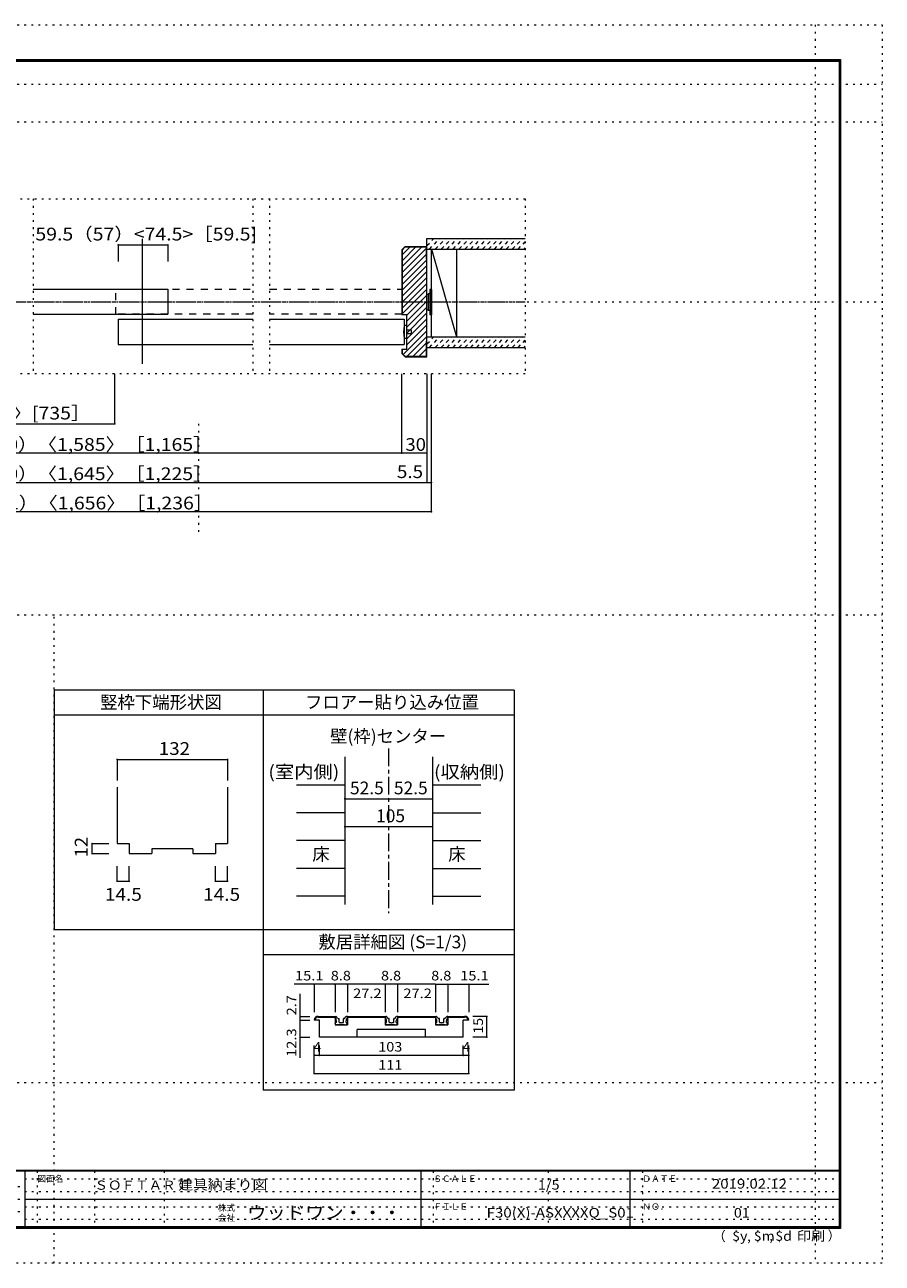
# Model space of a CAD drawing. Units: millimetres. Extents: x -6140 to 6160, y -4455 to 4425.
# Drawn here: x 10 to 6160, y -4455 to 4425 of the extents above; entities that cross this region are included whole.
import ezdxf

# ---------------------------------------------------------------- set-up
doc = ezdxf.new("R2010")
doc.units = ezdxf.units.MM
doc.header["$LTSCALE"] = 30
for name, pattern in [('JWW_CENTER1', [6.773333, 4.233333, -0.846667, 0.846667, -0.846667]), ('JWW_DASHED1', [1.693333, 0.846667, -0.846667]), ('JWW_DASHED2', [3.386667, 1.693333, -1.693333]), ('JWW_HOJO', [1.693333, -1.27, 0.423333])]:
    doc.linetypes.add(name, pattern=pattern)
for name, color, linetype in [('0-0_補助線', 7, 'Continuous'), ('0-1_通り芯', 7, 'Continuous'), ('0-3_仕上げ', 7, 'Continuous'), ('0-4_枠', 7, 'Continuous'), ('0-6_扉', 7, 'Continuous'), ('0-A_文字', 7, 'Continuous'), ('0-B_寸法', 7, 'Continuous'), ('2-4_枠', 7, 'Continuous'), ('2-7_金物', 7, 'Continuous'), ('2-B_ﾊｯﾁ', 7, 'Continuous'), ('F-0_補助線', 7, 'Continuous'), ('F-1_枠', 7, 'Continuous'), ('F-A_文字', 7, 'Continuous')]:
    doc.layers.add(name, color=color, linetype=linetype)
doc.styles.add('HGP明朝B', font='txt', dxfattribs={"height": 1})
doc.styles.add('ＭＳ ゴシック', font='txt', dxfattribs={"height": 1})

msp = doc.modelspace()

# ---------------------------------------------------------------- linework, layer by layer
at = {"layer": '0-0_補助線', "color": 120, "linetype": 'JWW_HOJO', "lineweight": 5}
for p, q in [((5679.8, 4425), (5679.8, -4455)), ((-6140.1, 4000), (6159.9, 4000)), ((-6140.1, 3730), (6159.9, 3730)), ((-3576.9, 3176.5), (3599.1, 3176.5)), ((71.1, 3176.5), (71.1, 1923)), ((1646.1, 3176.5), (1646.1, 1923)), ((1766.1, 3176.5), (1766.1, 1923)), ((3599.1, 3176.5), (3599.1, 1923)), ((-6140.1, 2439), (6159.9, 2439)), ((3599.1, 1923), (-3576.9, 1923)), ((1257.1, 1564.3), (1257.1, 785.7)), ((-2691.9, 1143), (2714.1, 1143)), ((-6140.1, 195), (6159.9, 195)), ((219.9, -4455), (219.9, 195)), ((759.2, -1445.6), (759.2, -1517.6)), ((-6140.1, -3159), (6159.9, -3159))]:
    msp.add_line(p, q, dxfattribs=at)
at = {"layer": '0-1_通り芯', "color": 120, "linetype": 'JWW_CENTER1', "lineweight": 5}
for p, q in [((-3579.2, 2439), (3599.1, 2439)), ((2619.9, -765), (2619.9, -1944))]:
    msp.add_line(p, q, dxfattribs=at)
at = {"layer": '0-3_仕上げ', "color": 120, "linetype": 'Continuous', "lineweight": 5}
for p, q in [((1959.9, -1024.8), (2304.9, -1024.8)), ((2934.9, -1024.8), (3279.9, -1024.8)), ((2304.9, -1224.6), (1959.9, -1224.6)), ((2934.9, -1224.6), (3279.9, -1224.6)), ((2304.9, -1424.4), (1959.9, -1424.4)), ((2934.9, -1424.4), (3279.9, -1424.4)), ((2304.9, -1624.2), (1959.9, -1624.2)), ((2934.9, -1624.2), (3279.9, -1624.2)), ((2304.9, -1824), (1959.9, -1824)), ((2934.9, -1824), (3279.9, -1824))]:
    msp.add_line(p, q, dxfattribs=at)
at = {"layer": '0-4_枠', "color": 92, "linetype": 'Continuous', "lineweight": 13}
for p, q in [((854.1, 1995), (854.1, 2889)), ((2304.9, -825), (2304.9, -1884)), ((2934.9, -825), (2934.9, -1884)), ((672.2, -1042.1), (672.2, -1445.6)), ((1464.2, -1042.1), (1464.2, -1445.6)), ((672.2, -1445.6), (759.2, -1445.6)), ((759.2, -1445.6), (759.2, -1517.6)), ((1215.2, -1483.4), (921.2, -1483.4)), ((921.2, -1483.4), (921.2, -1517.6)), ((1215.2, -1483.4), (1215.2, -1517.6)), ((1377.2, -1445.6), (1377.2, -1517.6)), ((1377.2, -1445.6), (1464.2, -1445.6)), ((759.2, -1517.6), (921.2, -1517.6)), ((1215.2, -1517.6), (1377.2, -1517.6))]:
    msp.add_line(p, q, dxfattribs=at)
at = {"layer": '0-4_枠', "color": 120, "linetype": 'Continuous', "lineweight": 5}
for p, q in [((672.2, -1716.7), (672.2, -1607.6)), ((759.2, -1716.7), (759.2, -1607.6)), ((1377.2, -1716.7), (1377.2, -1607.6)), ((1464.2, -1716.7), (1464.2, -1607.6)), ((672.2, -1716.7), (759.2, -1716.7)), ((1377.2, -1716.7), (1464.2, -1716.7))]:
    msp.add_line(p, q, dxfattribs=at)
at = {"layer": '0-4_枠', "color": 7, "linetype": 'Continuous', "lineweight": 9, "const_width": 6}
for points in [[(675.2, -1716.7, 0.414214), (672.2, -1713.7, 0.414214), (669.2, -1716.7, 0.414214), (672.2, -1719.7, 0.414214)], [(762.2, -1716.7, 0.414214), (759.2, -1713.7, 0.414214), (756.2, -1716.7, 0.414214), (759.2, -1719.7, 0.414214)], [(1380.2, -1716.7, 0.414214), (1377.2, -1713.7, 0.414214), (1374.2, -1716.7, 0.414214), (1377.2, -1719.7, 0.414214)], [(1467.2, -1716.7, 0.414214), (1464.2, -1713.7, 0.414214), (1461.2, -1716.7, 0.414214), (1464.2, -1719.7, 0.414214)]]:
    msp.add_lwpolyline(points, format="xyb", close=True, dxfattribs=at)
at = {"layer": '0-6_扉', "color": 200, "linetype": 'Continuous', "lineweight": 20}
for p, q in [((71.1, 2529), (1037.1, 2529)), ((1037.1, 2529), (1037.1, 2349)), ((71.1, 2349), (1037.1, 2349)), ((680.1, 2313), (680.1, 2133)), ((680.1, 2313), (1646.1, 2313)), ((1766.1, 2313), (2732.1, 2313)), ((680.1, 2133), (1646.1, 2133)), ((1766.1, 2133), (2732.1, 2133))]:
    msp.add_line(p, q, dxfattribs=at)
at = {"layer": '0-6_扉', "color": 40, "linetype": 'JWW_DASHED2', "lineweight": 15}
for p, q in [((662.1, 2349), (662.1, 2529)), ((662.1, 2529), (1646.1, 2529)), ((1766.1, 2529), (2714.1, 2529)), ((1646.1, 2349), (662.1, 2349)), ((2714.1, 2349), (1766.1, 2349))]:
    msp.add_line(p, q, dxfattribs=at)
at = {"layer": '0-A_文字', "color": 120, "linetype": 'JWW_DASHED1', "lineweight": 5}
for p, q in [((2894.1, 2841.7), (2944.4, 2892)), ((2911.8, 2817), (2986.8, 2892)), ((2954.3, 2817), (3029.3, 2892)), ((2996.7, 2817), (3071.7, 2892)), ((3039.1, 2817), (3114.1, 2892)), ((3081.5, 2817), (3156.5, 2892)), ((3124, 2817), (3199, 2892)), ((3166.4, 2817), (3241.4, 2892)), ((3208.8, 2817), (3283.8, 2892)), ((3251.2, 2817), (3326.2, 2892)), ((3293.7, 2817), (3368.7, 2892)), ((3336.1, 2817), (3411.1, 2892)), ((3378.5, 2817), (3453.5, 2892)), ((3420.9, 2817), (3495.9, 2892)), ((3463.4, 2817), (3538.4, 2892)), ((3505.8, 2817), (3580.8, 2892)), ((3548.2, 2817), (3599.1, 2867.8)), ((3590.7, 2817), (3599.1, 2825.4)), ((2894.1, 2136.7), (2944.4, 2187)), ((2911.8, 2112), (2986.8, 2187)), ((2954.3, 2112), (3029.3, 2187)), ((2996.7, 2112), (3071.7, 2187)), ((3039.1, 2112), (3114.1, 2187)), ((3081.5, 2112), (3156.5, 2187)), ((3124, 2112), (3199, 2187)), ((3166.4, 2112), (3241.4, 2187)), ((3208.8, 2112), (3283.8, 2187)), ((3251.2, 2112), (3326.2, 2187)), ((3293.7, 2112), (3368.7, 2187)), ((3336.1, 2112), (3411.1, 2187)), ((3378.5, 2112), (3453.5, 2187)), ((3420.9, 2112), (3495.9, 2187)), ((3463.4, 2112), (3538.4, 2187)), ((3505.8, 2112), (3580.8, 2187)), ((3548.2, 2112), (3599.1, 2162.8)), ((3590.7, 2112), (3599.1, 2120.4))]:
    msp.add_line(p, q, dxfattribs=at)
at = {"layer": '0-A_文字', "color": 40, "linetype": 'Continuous', "lineweight": 15}
for p, q in [((2894.1, 2892), (3599.1, 2892)), ((2894.1, 2817), (3599.1, 2817)), ((2894.1, 2187), (3599.1, 2187)), ((2894.1, 2112), (3599.1, 2112))]:
    msp.add_line(p, q, dxfattribs=at)
at = {"layer": '0-A_文字', "color": 92, "linetype": 'Continuous', "lineweight": 13}
for p, q in [((2894.1, 2043), (2894.1, 2892)), ((2738.1, 2835), (2714.1, 2811)), ((2714.1, 2811), (2714.1, 2346)), ((2739.3, 2832), (2717.1, 2809.8)), ((2717.1, 2809.8), (2717.1, 2346)), ((2738.1, 2835), (2894.1, 2835)), ((2739.3, 2832), (2891.1, 2832)), ((2891.1, 2745), (2891.1, 2832)), ((2891.1, 2745), (2894.1, 2745)), ((2750.1, 2346), (2714.1, 2346)), ((2750.1, 2100), (2750.1, 2346)), ((2891.1, 2046), (2891.1, 2157)), ((2891.1, 2157), (2894.1, 2157)), ((2714.1, 2100), (2714.1, 2067)), ((2714.1, 2100), (2750.1, 2100)), ((2738.1, 2043), (2714.1, 2067)), ((2717.1, 2100), (2717.1, 2068.2)), ((2739.3, 2046), (2717.1, 2068.2)), ((2738.1, 2043), (2894.1, 2043)), ((2891.1, 2046), (2739.3, 2046)), ((219.9, -345), (219.9, -2064)), ((3519.9, -345), (219.9, -345)), ((1719.9, -345), (1719.9, -3213)), ((3519.9, -345), (3519.9, -3213)), ((3519.9, -525), (219.9, -525)), ((3519.9, -2064), (219.9, -2064)), ((3519.9, -2244), (1719.9, -2244)), ((3519.9, -3213), (1719.9, -3213))]:
    msp.add_line(p, q, dxfattribs=at)
at = {"layer": '0-A_文字', "color": 120, "linetype": 'Continuous', "lineweight": 5}
for p, q in [((2858.1, 2832), (2717.1, 2691)), ((2815.6, 2832), (2717.1, 2733.4)), ((2773.2, 2832), (2717.1, 2775.9)), ((2891.1, 2822.6), (2717.1, 2648.6)), ((2891.1, 2780.2), (2717.1, 2606.2)), ((2894.1, 2740.7), (2717.1, 2563.7)), ((2894.1, 2698.3), (2717.1, 2521.3)), ((2894.1, 2655.9), (2717.1, 2478.9)), ((2894.1, 2613.5), (2717.1, 2436.5)), ((2894.1, 2571), (2717.1, 2394)), ((2894.1, 2528.6), (2717.1, 2351.6)), ((2894.1, 2486.2), (2750.1, 2342.2)), ((2894.1, 2443.7), (2750.1, 2299.7)), ((2894.1, 2401.3), (2750.1, 2257.3)), ((2894.1, 2358.9), (2750.1, 2214.9)), ((2894.1, 2316.5), (2750.1, 2172.5)), ((2894.1, 2231.6), (2723.9, 2061.4)), ((2894.1, 2274), (2750.1, 2130)), ((2894.1, 2189.2), (2750.9, 2046)), ((2891.1, 2143.8), (2793.3, 2046)), ((2891.1, 2101.3), (2835.7, 2046))]:
    msp.add_line(p, q, dxfattribs=at)
at = {"layer": '0-A_文字', "color": 7, "linetype": 'Continuous', "lineweight": 9}
for p, q in [((2927.1, 2187), (2927.1, 2817)), ((2927.1, 2817), (3107.1, 2187)), ((3107.1, 2817), (3107.1, 2187)), ((2894.1, 2385), (2894.1, 2493)), ((2903.1, 2490), (2894.1, 2490)), ((2903.1, 2496), (2903.1, 2376)), ((2915.1, 2496), (2903.1, 2496)), ((2927.1, 2526), (2915.1, 2526)), ((2915.1, 2526), (2915.1, 2346)), ((2927.1, 2526), (2927.1, 2346)), ((2894.1, 2382), (2903.1, 2382)), ((2915.1, 2376), (2903.1, 2376)), ((2927.1, 2346), (2915.1, 2346)), ((2750.1, 2268), (2732.1, 2268)), ((2750.1, 2178), (2750.1, 2268)), ((2750.1, 2238), (2780.1, 2238)), ((2780.1, 2238), (2780.1, 2208)), ((2732.1, 2178), (2750.1, 2178)), ((2780.1, 2208), (2750.1, 2208))]:
    msp.add_line(p, q, dxfattribs=at)
at = {"layer": '0-A_文字', "color": 40, "linetype": 'JWW_DASHED2', "lineweight": 15}
msp.add_line((2714.1, 2529), (2714.1, 2349), dxfattribs=at)
at = {"layer": '0-A_文字', "color": 200, "linetype": 'Continuous', "lineweight": 20}
msp.add_line((2732.1, 2313), (2732.1, 2133), dxfattribs=at)
at = {"layer": '0-A_文字', "color": 7, "linetype": 'Continuous', "lineweight": 9}
msp.add_arc((2897.8, 2223), 171.7, 164.81071, 195.18929, dxfattribs=at)
at = {"layer": '0-B_寸法', "color": 120, "linetype": 'Continuous', "lineweight": 5}
for p, q in [((680.1, 2846.5), (1037.1, 2846.5)), ((680.1, 2846.5), (680.1, 2726.5)), ((1037.1, 2846.5), (1037.1, 2726.5)), ((656.1, 1563), (656.1, 1923)), ((2714.1, 1353), (2714.1, 1923)), ((2894.1, 1923), (2894.1, 1143)), ((2927.1, 933), (2927.1, 1923)), ((-2691.9, 1563), (656.1, 1563)), ((2894.1, 1353), (-2871.9, 1353)), ((-2871.9, 1143), (2894.1, 1143)), ((2894.1, 1143), (2927.1, 1143)), ((2927.1, 933), (-2904.9, 933)), ((672.2, -842.2), (1464.2, -842.2)), ((672.2, -842.2), (672.2, -993.8)), ((1464.2, -842.2), (1464.2, -993.8)), ((2304.9, -1124.7), (2619.9, -1124.7)), ((2619.9, -1124.7), (2934.9, -1124.7)), ((2304.9, -1324.5), (2934.9, -1324.5)), ((492.2, -1517.6), (492.2, -1445.6)), ((492.2, -1445.6), (612.2, -1445.6)), ((492.2, -1517.6), (612.2, -1517.6))]:
    msp.add_line(p, q, dxfattribs=at)
at = {"layer": '0-B_寸法', "color": 7, "linetype": 'Continuous', "lineweight": 9, "const_width": 6}
for points in [[(683.1, 2846.5, 0.414214), (680.1, 2849.5, 0.414214), (677.1, 2846.5, 0.414214), (680.1, 2843.5, 0.414214)], [(1040.1, 2846.5, 0.414214), (1037.1, 2849.5, 0.414214), (1034.1, 2846.5, 0.414214), (1037.1, 2843.5, 0.414214)], [(659.1, 1563, 0.414214), (656.1, 1566, 0.414214), (653.1, 1563, 0.414214), (656.1, 1560, 0.414214)], [(2717.1, 1353, 0.414214), (2714.1, 1356, 0.414214), (2711.1, 1353, 0.414214), (2714.1, 1350, 0.414214)], [(2897.1, 1353, 0.414214), (2894.1, 1356, 0.414214), (2891.1, 1353, 0.414214), (2894.1, 1350, 0.414214)], [(2897.1, 1143, 0.414214), (2894.1, 1146, 0.414214), (2891.1, 1143, 0.414214), (2894.1, 1140, 0.414214)], [(2930.1, 1143, 0.414214), (2927.1, 1146, 0.414214), (2924.1, 1143, 0.414214), (2927.1, 1140, 0.414214)], [(2930.1, 933, 0.414214), (2927.1, 936, 0.414214), (2924.1, 933, 0.414214), (2927.1, 930, 0.414214)], [(675.2, -842.2, 0.414214), (672.2, -839.2, 0.414214), (669.2, -842.2, 0.414214), (672.2, -845.2, 0.414214)], [(1467.2, -842.2, 0.414214), (1464.2, -839.2, 0.414214), (1461.2, -842.2, 0.414214), (1464.2, -845.2, 0.414214)], [(2307.9, -1124.7, 0.414214), (2304.9, -1121.7, 0.414214), (2301.9, -1124.7, 0.414214), (2304.9, -1127.7, 0.414214)], [(2622.9, -1124.7, 0.414214), (2619.9, -1121.7, 0.414214), (2616.9, -1124.7, 0.414214), (2619.9, -1127.7, 0.414214)], [(2937.9, -1124.7, 0.414214), (2934.9, -1121.7, 0.414214), (2931.9, -1124.7, 0.414214), (2934.9, -1127.7, 0.414214)], [(2307.9, -1324.5, 0.414214), (2304.9, -1321.5, 0.414214), (2301.9, -1324.5, 0.414214), (2304.9, -1327.5, 0.414214)], [(2937.9, -1324.5, 0.414214), (2934.9, -1321.5, 0.414214), (2931.9, -1324.5, 0.414214), (2934.9, -1327.5, 0.414214)], [(495.2, -1445.6, 0.414214), (492.2, -1442.6, 0.414214), (489.2, -1445.6, 0.414214), (492.2, -1448.6, 0.414214)], [(495.2, -1517.6, 0.414214), (492.2, -1514.6, 0.414214), (489.2, -1517.6, 0.414214), (492.2, -1520.6, 0.414214)]]:
    msp.add_lwpolyline(points, format="xyb", close=True, dxfattribs=at)
at = {"layer": '2-4_枠', "color": 92, "linetype": 'Continuous', "lineweight": 13}
for p, q in [((2124.9, -2712), (2084.9, -2712)), ((2114.9, -2685), (2235.9, -2685)), ((2114.9, -2685), (2235.9, -2685)), ((2114.9, -2690), (2235.9, -2690)), ((2114.9, -2690), (2235.9, -2690)), ((2124.9, -2835), (2124.9, -2712)), ((2235.9, -2685), (2235.9, -2745)), ((2235.9, -2745), (2323.9, -2745)), ((2235.9, -2745), (2323.9, -2745)), ((2323.9, -2685), (2323.9, -2745)), ((2323.9, -2685), (2595.9, -2685)), ((2323.9, -2685), (2595.9, -2685)), ((2323.9, -2690), (2595.9, -2690)), ((2323.9, -2690), (2595.9, -2690)), ((2595.9, -2685), (2595.9, -2745)), ((2595.9, -2745), (2683.9, -2745)), ((2595.9, -2745), (2683.9, -2745)), ((2683.9, -2685), (2955.9, -2685)), ((2683.9, -2685), (2955.9, -2685)), ((2683.9, -2685), (2683.9, -2745)), ((2683.9, -2690), (2955.9, -2690)), ((2683.9, -2690), (2955.9, -2690)), ((2955.9, -2685), (2955.9, -2745)), ((2955.9, -2745), (3043.9, -2745)), ((2955.9, -2745), (3043.9, -2745)), ((3043.9, -2685), (3043.9, -2745)), ((3043.9, -2685), (3164.9, -2685)), ((3043.9, -2685), (3164.9, -2685)), ((3043.9, -2690), (3164.9, -2690)), ((3043.9, -2690), (3164.9, -2690)), ((3154.9, -2835), (3154.9, -2712)), ((3194.8, -2712), (3154.9, -2712)), ((3154.9, -2835), (2124.9, -2835)), ((3154.9, -2835), (2124.9, -2835)), ((2394.9, -2835), (2394.9, -2780)), ((2884.9, -2780), (2394.9, -2780)), ((2884.9, -2835), (2884.9, -2780))]:
    msp.add_line(p, q, dxfattribs=at)
for centre, major_axis, start_param, end_param in [((2114.9, -2715), (30, 0), 1.570796, 3.041416), ((2114.9, -2715), (30, 0), 1.570796, 3.041421), ((2114.9, -2715), (25, 0), 1.570796, 3.021292), ((2114.9, -2715), (25, 0), 1.570796, 3.021298), ((3164.9, -2715), (30, 0), 0.100177, 1.570796), ((3164.9, -2715), (25, 0), 0.120301, 1.570796)]:
    msp.add_ellipse(centre, major_axis=major_axis, ratio=0.999999, start_param=start_param, end_param=end_param, dxfattribs=at)
at = {"layer": '2-7_金物', "color": 7, "linetype": 'Continuous', "lineweight": 9}
for p, q in [((2234.9, -2685), (2240.3, -2685)), ((2234.9, -2695), (2234.9, -2685)), ((2234.9, -2685), (2240.3, -2685)), ((2241.9, -2745), (2237.1, -2732.7)), ((2241.9, -2745), (2237.1, -2732.7)), ((2244.9, -2730), (2238.9, -2730)), ((2244.9, -2730), (2238.9, -2730)), ((2252.9, -2745), (2241.9, -2745)), ((2252.9, -2745), (2241.9, -2745)), ((2256.5, -2699.1), (2243.9, -2686.5)), ((2256.5, -2699.1), (2243.9, -2686.5)), ((2244.9, -2730), (2244.9, -2717.4)), ((2252.9, -2745), (2254.9, -2743)), ((2252.9, -2745), (2254.9, -2743)), ((2254.9, -2743), (2256.9, -2745)), ((2254.9, -2743), (2256.9, -2745)), ((2302.9, -2745), (2256.9, -2745)), ((2302.9, -2745), (2256.9, -2745)), ((2258.7, -2700), (2261.9, -2700)), ((2258.7, -2700), (2261.9, -2700)), ((2263.9, -2727), (2263.9, -2702)), ((2266.9, -2730), (2276.9, -2730)), ((2266.9, -2730), (2276.9, -2730)), ((2276.9, -2730), (2279.9, -2733)), ((2276.9, -2730), (2279.9, -2733)), ((2279.9, -2733), (2282.9, -2730)), ((2279.9, -2733), (2282.9, -2730)), ((2282.9, -2730), (2292.9, -2730)), ((2282.9, -2730), (2292.9, -2730)), ((2295.9, -2727), (2295.9, -2702)), ((2301.2, -2700), (2297.9, -2700)), ((2301.2, -2700), (2297.9, -2700)), ((2304.9, -2743), (2302.9, -2745)), ((2304.9, -2743), (2302.9, -2745)), ((2303.3, -2699.1), (2316, -2686.5)), ((2303.3, -2699.1), (2316, -2686.5)), ((2306.9, -2745), (2304.9, -2743)), ((2306.9, -2745), (2304.9, -2743)), ((2306.9, -2745), (2317.9, -2745)), ((2306.9, -2745), (2317.9, -2745)), ((2314.9, -2730), (2314.9, -2717.4)), ((2314.9, -2730), (2320.9, -2730)), ((2314.9, -2730), (2320.9, -2730)), ((2317.9, -2745), (2322.8, -2732.7)), ((2317.9, -2745), (2322.8, -2732.7)), ((2324.9, -2685), (2319.5, -2685)), ((2324.9, -2685), (2319.5, -2685)), ((2324.9, -2695), (2324.9, -2685)), ((2594.9, -2685), (2600.3, -2685)), ((2594.9, -2695), (2594.9, -2685)), ((2594.9, -2685), (2600.3, -2685)), ((2601.9, -2745), (2597.1, -2732.7)), ((2601.9, -2745), (2597.1, -2732.7)), ((2604.9, -2730), (2598.9, -2730)), ((2604.9, -2730), (2598.9, -2730)), ((2612.9, -2745), (2601.9, -2745)), ((2612.9, -2745), (2601.9, -2745)), ((2616.5, -2699.1), (2603.9, -2686.5)), ((2616.5, -2699.1), (2603.9, -2686.5)), ((2604.9, -2730), (2604.9, -2717.4)), ((2612.9, -2745), (2614.9, -2743)), ((2612.9, -2745), (2614.9, -2743)), ((2614.9, -2743), (2616.9, -2745)), ((2614.9, -2743), (2616.9, -2745)), ((2662.9, -2745), (2616.9, -2745)), ((2662.9, -2745), (2616.9, -2745)), ((2618.7, -2700), (2621.9, -2700)), ((2618.7, -2700), (2621.9, -2700)), ((2623.9, -2727), (2623.9, -2702)), ((2626.9, -2730), (2636.9, -2730)), ((2626.9, -2730), (2636.9, -2730)), ((2636.9, -2730), (2639.9, -2733)), ((2636.9, -2730), (2639.9, -2733)), ((2639.9, -2733), (2642.9, -2730)), ((2639.9, -2733), (2642.9, -2730)), ((2642.9, -2730), (2652.9, -2730)), ((2642.9, -2730), (2652.9, -2730)), ((2655.9, -2727), (2655.9, -2702)), ((2661.2, -2700), (2657.9, -2700)), ((2661.2, -2700), (2657.9, -2700)), ((2664.9, -2743), (2662.9, -2745)), ((2664.9, -2743), (2662.9, -2745)), ((2663.3, -2699.1), (2676, -2686.5)), ((2663.3, -2699.1), (2676, -2686.5)), ((2666.9, -2745), (2664.9, -2743)), ((2666.9, -2745), (2664.9, -2743)), ((2666.9, -2745), (2677.9, -2745)), ((2666.9, -2745), (2677.9, -2745)), ((2674.9, -2730), (2674.9, -2717.4)), ((2674.9, -2730), (2680.9, -2730)), ((2674.9, -2730), (2680.9, -2730)), ((2677.9, -2745), (2682.8, -2732.7)), ((2677.9, -2745), (2682.8, -2732.7)), ((2684.9, -2685), (2679.5, -2685)), ((2684.9, -2685), (2679.5, -2685)), ((2684.9, -2695), (2684.9, -2685)), ((2954.9, -2685), (2960.3, -2685)), ((2954.9, -2695), (2954.9, -2685)), ((2954.9, -2685), (2960.3, -2685)), ((2961.9, -2745), (2957.1, -2732.7)), ((2961.9, -2745), (2957.1, -2732.7)), ((2964.9, -2730), (2958.9, -2730)), ((2964.9, -2730), (2958.9, -2730)), ((2972.9, -2745), (2961.9, -2745)), ((2972.9, -2745), (2961.9, -2745)), ((2976.5, -2699.1), (2963.9, -2686.5)), ((2976.5, -2699.1), (2963.9, -2686.5)), ((2964.9, -2730), (2964.9, -2717.4)), ((2972.9, -2745), (2974.9, -2743)), ((2972.9, -2745), (2974.9, -2743)), ((2974.9, -2743), (2976.9, -2745)), ((2974.9, -2743), (2976.9, -2745)), ((3022.9, -2745), (2976.9, -2745)), ((3022.9, -2745), (2976.9, -2745)), ((2978.7, -2700), (2981.9, -2700)), ((2978.7, -2700), (2981.9, -2700)), ((2983.9, -2727), (2983.9, -2702)), ((2986.9, -2730), (2996.9, -2730)), ((2986.9, -2730), (2996.9, -2730)), ((2996.9, -2730), (2999.9, -2733)), ((2996.9, -2730), (2999.9, -2733)), ((2999.9, -2733), (3002.9, -2730)), ((2999.9, -2733), (3002.9, -2730)), ((3002.9, -2730), (3012.9, -2730)), ((3002.9, -2730), (3012.9, -2730)), ((3015.9, -2727), (3015.9, -2702)), ((3021.2, -2700), (3017.9, -2700)), ((3021.2, -2700), (3017.9, -2700)), ((3024.9, -2743), (3022.9, -2745)), ((3024.9, -2743), (3022.9, -2745)), ((3023.3, -2699.1), (3036, -2686.5)), ((3023.3, -2699.1), (3036, -2686.5)), ((3026.9, -2745), (3024.9, -2743)), ((3026.9, -2745), (3024.9, -2743)), ((3026.9, -2745), (3037.9, -2745)), ((3026.9, -2745), (3037.9, -2745)), ((3034.9, -2730), (3034.9, -2717.4)), ((3034.9, -2730), (3040.9, -2730)), ((3034.9, -2730), (3040.9, -2730)), ((3037.9, -2745), (3042.8, -2732.7)), ((3037.9, -2745), (3042.8, -2732.7)), ((3044.9, -2685), (3039.5, -2685)), ((3044.9, -2685), (3039.5, -2685)), ((3044.9, -2695), (3044.9, -2685))]:
    msp.add_line(p, q, dxfattribs=at)
for centre, major_axis, start_param, end_param in [((2214.9, -2717.4), (-30, 0), 3.141593, 3.982667), ((2214.9, -2717.4), (-30, 0), 3.141593, 3.982667), ((2238.9, -2732), (-2, 0), 4.712389, 6.660456), ((2238.9, -2732), (-2, 0), 4.712389, 6.660456), ((2240.3, -2690), (-5, 0), 3.926991, 4.712389), ((2240.3, -2690), (-5, 0), 3.926991, 4.712389), ((2258.7, -2697), (-3, 0), 0.785398, 1.570796), ((2258.7, -2697), (-3, 0), 0.785398, 1.570796), ((2261.9, -2702), (-2, 0), 3.141593, 4.712389), ((2261.9, -2702), (-2, 0), 3.141593, 4.712389), ((2266.9, -2727), (-3, 0), 0, 1.570796), ((2266.9, -2727), (-3, 0), 0, 1.570796), ((2292.9, -2727), (-3, 0), 1.570796, 3.141593), ((2292.9, -2727), (-3, 0), 1.570796, 3.141593), ((2297.9, -2702), (-2, 0), 4.712389, 6.283185), ((2297.9, -2702), (-2, 0), 4.712389, 6.283185), ((2301.2, -2697), (-3, 0), 1.570796, 2.356194), ((2301.2, -2697), (-3, 0), 1.570796, 2.356194), ((2344.9, -2717.4), (-30, 0), 5.442111, 6.283185), ((2344.9, -2717.4), (-30, 0), 5.442111, 6.283185), ((2319.5, -2690), (-5, 0), 4.712389, 5.497787), ((2319.5, -2690), (-5, 0), 4.712389, 5.497787), ((2320.9, -2732), (-2, 0), 2.764322, 4.712389), ((2320.9, -2732), (-2, 0), 2.764322, 4.712389), ((2574.9, -2717.4), (-30, 0), 3.141593, 3.982667), ((2574.9, -2717.4), (-30, 0), 3.141593, 3.982667), ((2598.9, -2732), (-2, 0), 4.712389, 6.660456), ((2598.9, -2732), (-2, 0), 4.712389, 6.660456), ((2600.3, -2690), (-5, 0), 3.926991, 4.712389), ((2600.3, -2690), (-5, 0), 3.926991, 4.712389), ((2618.7, -2697), (-3, 0), 0.785398, 1.570796), ((2618.7, -2697), (-3, 0), 0.785398, 1.570796), ((2621.9, -2702), (-2, 0), 3.141593, 4.712389), ((2621.9, -2702), (-2, 0), 3.141593, 4.712389), ((2626.9, -2727), (-3, 0), 0, 1.570796), ((2626.9, -2727), (-3, 0), 0, 1.570796), ((2652.9, -2727), (-3, 0), 1.570796, 3.141593), ((2652.9, -2727), (-3, 0), 1.570796, 3.141593), ((2657.9, -2702), (-2, 0), 4.712389, 6.283185), ((2657.9, -2702), (-2, 0), 4.712389, 6.283185), ((2661.2, -2697), (-3, 0), 1.570796, 2.356194), ((2661.2, -2697), (-3, 0), 1.570796, 2.356194), ((2704.9, -2717.4), (-30, 0), 5.442111, 6.283185), ((2704.9, -2717.4), (-30, 0), 5.442111, 6.283185), ((2679.5, -2690), (-5, 0), 4.712389, 5.497787), ((2679.5, -2690), (-5, 0), 4.712389, 5.497787), ((2680.9, -2732), (-2, 0), 2.764322, 4.712389), ((2680.9, -2732), (-2, 0), 2.764322, 4.712389), ((2934.9, -2717.4), (-30, 0), 3.141593, 3.982667), ((2934.9, -2717.4), (-30, 0), 3.141593, 3.982667), ((2958.9, -2732), (-2, 0), 4.712389, 6.660456), ((2958.9, -2732), (-2, 0), 4.712389, 6.660456), ((2960.3, -2690), (-5, 0), 3.926991, 4.712389), ((2960.3, -2690), (-5, 0), 3.926991, 4.712389), ((2978.7, -2697), (-3, 0), 0.785398, 1.570796), ((2978.7, -2697), (-3, 0), 0.785398, 1.570796), ((2981.9, -2702), (-2, 0), 3.141593, 4.712389), ((2981.9, -2702), (-2, 0), 3.141593, 4.712389), ((2986.9, -2727), (-3, 0), 0, 1.570796), ((2986.9, -2727), (-3, 0), 0, 1.570796), ((3012.9, -2727), (-3, 0), 1.570796, 3.141593), ((3012.9, -2727), (-3, 0), 1.570796, 3.141593), ((3017.9, -2702), (-2, 0), 4.712389, 6.283185), ((3017.9, -2702), (-2, 0), 4.712389, 6.283185), ((3021.2, -2697), (-3, 0), 1.570796, 2.356194), ((3021.2, -2697), (-3, 0), 1.570796, 2.356194), ((3064.9, -2717.4), (-30, 0), 5.442111, 6.283185), ((3064.9, -2717.4), (-30, 0), 5.442111, 6.283185), ((3039.5, -2690), (-5, 0), 4.712389, 5.497787), ((3039.5, -2690), (-5, 0), 4.712389, 5.497787), ((3040.9, -2732), (-2, 0), 2.764322, 4.712389), ((3040.9, -2732), (-2, 0), 2.764322, 4.712389)]:
    msp.add_ellipse(centre, major_axis=major_axis, ratio=0.999999, start_param=start_param, end_param=end_param, dxfattribs=at)
at = {"layer": '2-B_ﾊｯﾁ', "color": 120, "linetype": 'Continuous', "lineweight": 5}
for p, q in [((2235.9, -2455), (1942.8, -2455)), ((2084.9, -2455), (2084.9, -2655)), ((2323.9, -2455), (2235.9, -2455)), ((2235.9, -2455), (2235.9, -2655)), ((2323.9, -2455), (2323.9, -2655)), ((2595.9, -2455), (2323.9, -2455)), ((2683.9, -2455), (2595.9, -2455)), ((2595.9, -2455), (2595.9, -2655)), ((2955.9, -2455), (2683.9, -2455)), ((2683.9, -2455), (2683.9, -2655)), ((2955.9, -2455), (3043.9, -2455)), ((2955.9, -2455), (2955.9, -2655)), ((3043.9, -2455), (3043.9, -2655)), ((3043.9, -2455), (3337.9, -2455)), ((3194.9, -2455), (3194.9, -2655)), ((1984.9, -2712), (1984.9, -2522.6)), ((1984.9, -2685), (2054.9, -2685)), ((1984.9, -2712), (2054.9, -2712)), ((1984.9, -2982.4), (1984.9, -2712)), ((3324.1, -2685), (3224.1, -2685)), ((3324.1, -2835), (3324.1, -2685)), ((1984.9, -2835), (2054.9, -2835)), ((3324.1, -2835), (3224.1, -2835)), ((2084.9, -2965), (2084.9, -2895)), ((2124.9, -2965), (2124.9, -2895)), ((3154.9, -2965), (3154.9, -2895)), ((3194.9, -2965), (3194.9, -2895)), ((2084.9, -3095), (2084.9, -2965)), ((2124.9, -2965), (2084.9, -2965)), ((3154.9, -2965), (2124.9, -2965)), ((3194.9, -2965), (3154.9, -2965)), ((3194.9, -3095), (3194.9, -2965)), ((2084.9, -3095), (3194.9, -3095))]:
    msp.add_line(p, q, dxfattribs=at)
at = {"layer": '2-B_ﾊｯﾁ', "color": 7, "linetype": 'Continuous', "lineweight": 9, "const_width": 6}
for points in [[(2087.9, -2455, 0.414214), (2084.9, -2452, 0.414214), (2081.9, -2455, 0.414214), (2084.9, -2458, 0.414214)], [(2238.9, -2455, 0.414214), (2235.9, -2452, 0.414214), (2232.9, -2455, 0.414214), (2235.9, -2458, 0.414214)], [(2326.9, -2455, 0.414214), (2323.9, -2452, 0.414214), (2320.9, -2455, 0.414214), (2323.9, -2458, 0.414214)], [(2598.9, -2455, 0.414214), (2595.9, -2452, 0.414214), (2592.9, -2455, 0.414214), (2595.9, -2458, 0.414214)], [(2686.9, -2455, 0.414214), (2683.9, -2452, 0.414214), (2680.9, -2455, 0.414214), (2683.9, -2458, 0.414214)], [(2958.9, -2455, 0.414214), (2955.9, -2452, 0.414214), (2952.9, -2455, 0.414214), (2955.9, -2458, 0.414214)], [(3046.9, -2455, 0.414214), (3043.9, -2452, 0.414214), (3040.9, -2455, 0.414214), (3043.9, -2458, 0.414214)], [(3197.9, -2455, 0.414214), (3194.9, -2452, 0.414214), (3191.9, -2455, 0.414214), (3194.9, -2458, 0.414214)], [(1987.9, -2685, 0.414214), (1984.9, -2682, 0.414214), (1981.9, -2685, 0.414214), (1984.9, -2688, 0.414214)], [(1987.9, -2712, 0.414214), (1984.9, -2709, 0.414214), (1981.9, -2712, 0.414214), (1984.9, -2715, 0.414214)], [(3327.1, -2685, 0.414214), (3324.1, -2682, 0.414214), (3321.1, -2685, 0.414214), (3324.1, -2688, 0.414214)], [(1987.9, -2835, 0.414214), (1984.9, -2832, 0.414214), (1981.9, -2835, 0.414214), (1984.9, -2838, 0.414214)], [(3327.1, -2835, 0.414214), (3324.1, -2832, 0.414214), (3321.1, -2835, 0.414214), (3324.1, -2838, 0.414214)], [(2087.9, -2965, 0.414214), (2084.9, -2962, 0.414214), (2081.9, -2965, 0.414214), (2084.9, -2968, 0.414214)], [(2127.9, -2965, 0.414214), (2124.9, -2962, 0.414214), (2121.9, -2965, 0.414214), (2124.9, -2968, 0.414214)], [(3157.9, -2965, 0.414214), (3154.9, -2962, 0.414214), (3151.9, -2965, 0.414214), (3154.9, -2968, 0.414214)], [(3197.9, -2965, 0.414214), (3194.9, -2962, 0.414214), (3191.9, -2965, 0.414214), (3194.9, -2968, 0.414214)], [(2087.9, -3095, 0.414214), (2084.9, -3092, 0.414214), (2081.9, -3095, 0.414214), (2084.9, -3098, 0.414214)], [(3197.9, -3095, 0.414214), (3194.9, -3092, 0.414214), (3191.9, -3095, 0.414214), (3194.9, -3098, 0.414214)]]:
    msp.add_lwpolyline(points, format="xyb", close=True, dxfattribs=at)
at = {"layer": 'F-0_補助線', "color": 120, "linetype": 'JWW_HOJO', "lineweight": 5}
for p, q in [((-6140.1, 4425), (6159.9, 4425)), ((6159.9, 4425), (6159.9, -4455)), ((6159.9, -4455), (-6140.1, -4455))]:
    msp.add_line(p, q, dxfattribs=at)
at = {"layer": 'F-0_補助線', "color": 7, "linetype": 'JWW_HOJO', "lineweight": 9}
for p, q in [((99.9, -3795), (99.9, -4195)), ((509.9, -3795), (509.9, -4195)), ((1009.9, -3795), (1009.9, -4195)), ((2939.9, -3795), (2939.9, -4195)), ((3764.9, -3795), (3764.9, -4195)), ((4439.9, -3795), (4439.9, -4195)), ((-5830.1, -3905), (9.9, -3905)), ((9.9, -3850), (5849.9, -3850)), ((-5830.1, -3995), (9.9, -3995)), ((9.9, -3940), (5849.9, -3940)), ((9.9, -4050), (5849.9, -4050)), ((-5830.1, -4085), (9.9, -4085)), ((9.9, -4140), (5849.9, -4140))]:
    msp.add_line(p, q, dxfattribs=at)
at = {"layer": 'F-1_枠', "color": 200, "linetype": 'Continuous', "lineweight": 20}
for p, q in [((-5840.1, 4175), (5859.9, 4175)), ((5849.9, 4175), (5849.9, -4205)), ((5854.9, 4175), (5854.9, -4205)), ((5859.9, 4175), (5859.9, -4205)), ((-5840.1, 4170), (5859.9, 4170)), ((-5840.1, 4165), (5859.9, 4165)), ((5859.9, -3790), (-5840.1, -3790)), ((5859.9, -3795), (-5840.1, -3795)), ((9.9, -3795), (9.9, -4195)), ((2849.9, -3795), (2849.9, -4195)), ((4349.9, -3795), (4349.9, -4195)), ((9.9, -3995), (5849.9, -3995)), ((5859.9, -4195), (-5840.1, -4195)), ((5859.9, -4200), (-5840.1, -4200)), ((5859.9, -4205), (-5840.1, -4205))]:
    msp.add_line(p, q, dxfattribs=at)

# ---------------------------------------------------------------- texts
at = {"layer": '0-4_枠', "color": 7, "linetype": 'Continuous', "lineweight": 211, "style": 'ＭＳ ゴシック', "width": 1.09375}
for p in [(584.4, -1856.2), (1289.4, -1856.2)]:
    msp.add_text('14.5', height=91.44, dxfattribs=at).set_placement(p)
at = {"layer": '0-A_文字', "color": 7, "linetype": 'Continuous', "lineweight": 9, "style": 'ＭＳ ゴシック'}
for s, p in [('竪枠下端形状図', (549.9, -478.1)), ('フロアー貼り込み位置', (2019.9, -478.1))]:
    msp.add_text(s, height=91.44, dxfattribs=at).set_placement(p)
at = {"layer": '0-A_文字', "color": 7, "linetype": 'Continuous', "lineweight": 0, "style": 'ＭＳ ゴシック'}
for s, height, p in [('壁(枠)センター', 91.44, (2199.9, -721.6)), ('床', 91.4, (2072.4, -1567.4)), ('床', 91.4, (3047.4, -1567.4)), ('敷居詳細図 (S=1/3)', 91.44, (2115.9, -2197.1))]:
    msp.add_text(s, height=height, dxfattribs=at).set_placement(p)
at = {"layer": '0-A_文字', "color": 7, "linetype": 'Continuous', "lineweight": 9, "style": 'ＭＳ ゴシック', "width": 1.109375}
for s, p in [('(室内側)', (1757.1, -976.7)), ('(収納側)', (2945, -977.6))]:
    msp.add_text(s, height=91.44, dxfattribs=at).set_placement(p)
at = {"layer": '0-B_寸法', "color": 7, "linetype": 'Continuous', "lineweight": 211, "style": 'ＭＳ ゴシック'}
for s, width, p in [('59.5（57）<74.5>［59.5]', 1.119565, (86.1, 2878.4)), ('有効開口寸法＝1,571（1,040)〈1,005〉[735］', 1.119048, (-2427.9, 1594.9)), ('5.5', 1.083333, (2679.1, 1174.9)), ('ＲＯＷ＝2,490（1,691）〈1,656〉［1,236］', 1.11875, (-1427.9, 949.9)), ('132', 1.083333, (970.7, -810.3))]:
    msp.add_text(s, height=91.44, dxfattribs=dict(at, width=width)).set_placement(p)
at = {"layer": '0-B_寸法', "color": 7, "linetype": 'Continuous', "lineweight": 0, "style": 'ＭＳ ゴシック'}
for s, width, p in [('枠内＝2,419（1,620）〈1,585〉［1,165］', 1.118421, (-1292.9, 1369.9)), ('30', 1.0625, (2740.3, 1369.9)), ('枠外＝2,479（1,680）〈1,645〉［1,225］', 1.118421, (-1292.9, 1159.9))]:
    msp.add_text(s, height=91.44, dxfattribs=dict(at, width=width)).set_placement(p)
at = {"layer": '0-B_寸法', "color": 7, "linetype": 'Continuous', "lineweight": 211, "style": 'ＭＳ ゴシック'}
for s, p in [('52.5', (2342.4, -1092.8)), ('52.5', (2657.4, -1092.8)), ('105', (2529.9, -1292.6))]:
    msp.add_text(s, height=91.44, dxfattribs=at).set_placement(p)
at = {"layer": '0-B_寸法', "color": 7, "linetype": 'Continuous', "lineweight": 211, "style": 'ＭＳ ゴシック', "width": 1.0625}
msp.add_text('12', height=91.44, rotation=90, dxfattribs=at).set_placement((460.2, -1545.3))
at = {"layer": '2-B_ﾊｯﾁ', "color": 7, "linetype": 'Continuous', "lineweight": 211, "style": 'ＭＳ ゴシック'}
for s, width, p in [('15.1', 1.125, (1948.2, -2427.3)), ('8.8', 1.111111, (2204.9, -2427.3)), ('8.8', 1.111111, (2564.9, -2427.3)), ('8.8', 1.111111, (2924.9, -2427.3)), ('15.1', 1.125, (3132.6, -2427.3)), ('27.2', 1.125, (2364.8, -2554.2)), ('27.2', 1.125, (2725.3, -2554.2)), ('103', 1.111111, (2544.9, -2937.3)), ('111', 1.111111, (2544.9, -3067.3))]:
    msp.add_text(s, height=68.58, dxfattribs=dict(at, width=width)).set_placement(p)
for s, width, p in [('2.7', 1.111111, (1957.2, -2677.3)), ('15', 1.083333, (3296.4, -2808.8)), ('12.3', 1.125, (1957.2, -2975.7))]:
    msp.add_text(s, height=68.58, rotation=90, dxfattribs=dict(at, width=width)).set_placement(p)
for p in [(2082.4, -2937.3), (3152.4, -2937.3)]:
    msp.add_text('4', height=68.6, dxfattribs=at).set_placement(p)
at = {"layer": 'F-0_補助線', "color": 7, "linetype": 'Continuous', "lineweight": 0}
for s, height, style, width, p in [('ＳＯＦＴＡＲＴ', 66.06, 'HGP明朝B', 1.077454, (509.9, -3928.1)), ('建具納まり図', 68.58, 'ＭＳ ゴシック', 1.138889, (1110.2, -3928.1))]:
    msp.add_text(s, height=height, dxfattribs=dict(at, style=style, width=width)).set_placement(p)
at = {"layer": 'F-A_文字', "color": 7, "linetype": 'Continuous', "lineweight": 0, "style": 'ＭＳ ゴシック'}
for s, height, p in [('図面名', 45.72, (99.9, -3871.5)), ('ＳＣＡＬＥ', 45.72, (2939.9, -3871.5)), ('ＤＡＴＥ', 45.72, (4439.9, -3871.5)), ('株式', 45.72, (1394.9, -4080.5)), ('ＦＩＬＥ', 45.72, (2939.9, -4071.5)), ('ＮＯ．', 45.72, (4439.9, -4071.5)), ('会社', 45.72, (1394.9, -4152.5)), ('（', 68.6, (4944, -4295.6)), ('）', 68.6, (5768.3, -4291.4)), (',', 68.6, (5191.2, -4295.6)), (',', 68.6, (5350.1, -4292.8))]:
    msp.add_text(s, height=height, dxfattribs=at).set_placement(p)
for s, height, width, p in [('1/5', 68.58, 1.111111, (3689.9, -3927.3)), ('2019.02.12', 68.58, 1.15, (4938.7, -3919.8)), ('ウッドワン・・・', 91.44, 1.109375, (1604.9, -4138.1)), ('$y', 68.58, 1.083333, (5083.9, -4294.2)), ('$m', 68.58, 1.083333, (5238.6, -4294.2)), ('$d', 68.58, 1.083333, (5393.3, -4294.2)), ('印刷', 68.58, 1.083333, (5548.1, -4294.2))]:
    msp.add_text(s, height=height, dxfattribs=dict(at, width=width)).set_placement(p)
at = {"layer": 'F-A_文字', "color": 7, "linetype": 'Continuous', "lineweight": 9, "style": 'ＭＳ ゴシック'}
for s, width, p in [('F30(X)-ASXXXXQ_S01', 1.157407, (3322.4, -4127.3)), ('01', 1.083333, (5096.2, -4127.3))]:
    msp.add_text(s, height=68.58, dxfattribs=dict(at, width=width)).set_placement(p)

doc.saveas('drawing.dxf')
